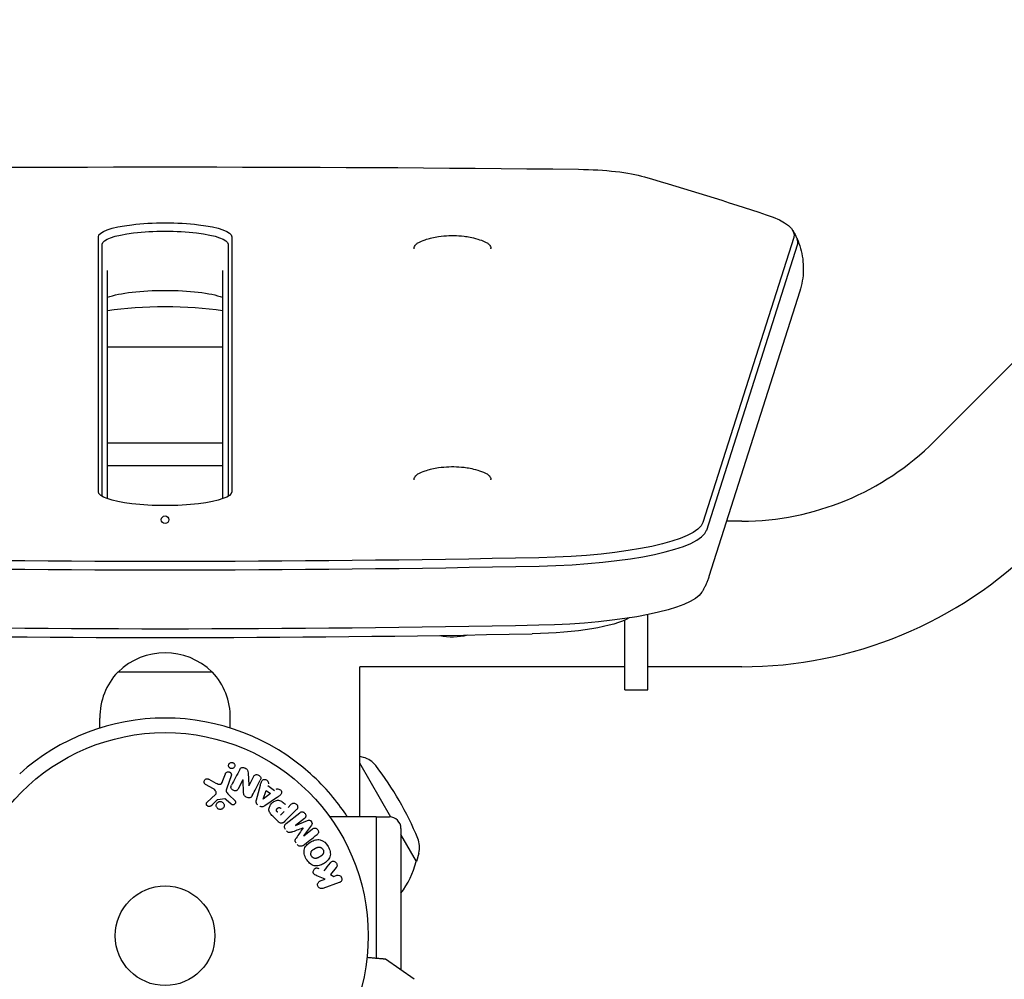
# Model space of a CAD drawing. Units: millimetres. Extents: x -6914 to 6872, y -6128 to 7658.
# Drawn here: x -72 to 185, y 4298 to 4548 of the extents above; entities that cross this region are included whole.
import ezdxf

# ---------------------------------------------------------------- set-up
doc = ezdxf.new("R2010")
doc.units = ezdxf.units.MM
doc.layers.add('2d', color=230, linetype='Continuous')

msp = doc.modelspace()

# ---------------------------------------------------------------- linework, layer by layer
at = {"layer": '2d'}
for p, q in [((-51.21, 4425.07), (-51.21, 4491.6)), ((-16.39, 4491.6), (-16.39, 4425.07)), ((-50.22, 4423.86), (-50.22, 4489.64)), ((-17.38, 4489.64), (-17.38, 4423.86)), ((130.24, 4491.44), (106.54, 4417.04)), ((107.53, 4415.07), (131.23, 4489.47)), ((31.2, 4488.48), (31.2, 4488.52)), ((51.2, 4488.48), (51.2, 4488.52)), ((216.41, 4487.71), (166.91, 4438.21)), ((-48.8, 4423.23), (-48.8, 4482.79)), ((-18.8, 4482.79), (-18.8, 4423.23)), ((131.84, 4477.38), (108.13, 4402.99)), ((-18.8, 4462.76), (-48.8, 4462.76)), ((-48.8, 4437.81), (-18.8, 4437.81)), ((-48.8, 4431.95), (-18.8, 4431.95)), ((31.2, 4428.18), (31.2, 4428.23)), ((51.2, 4428.18), (51.2, 4428.23)), ((116.71, 4417.41), (112.73, 4417.41)), ((86.21, 4373.41), (86.21, 4391.57)), ((92.21, 4373.41), (92.21, 4392.99)), ((17, 4340.27), (17, 4379.41)), ((86.21, 4379.41), (17, 4379.41)), ((116.71, 4379.41), (92.21, 4379.41)), ((-21.45, 4378.02), (-46.15, 4378.02)), ((86.21, 4373.41), (92.21, 4373.41)), ((-50.8, 4363.42), (-50.8, 4366.02)), ((-33.81, 4366.02), (-33.8, 4366.02)), ((-16.8, 4363.41), (-16.8, 4366.02)), ((17.99, 4355.75), (17, 4356.02)), ((25.14, 4340.19), (17, 4354.29)), ((-18.72, 4349.7), (-18.07, 4351.48)), ((-16.55, 4350.93), (-17.73, 4347.7)), ((-12.13, 4351.7), (-11.92, 4348.47)), ((-11.9, 4348.46), (-10.75, 4350.68)), ((-21.16, 4347.52), (-23.27, 4348.69)), ((-22.38, 4350.06), (-20.53, 4349.05)), ((-13.48, 4349.94), (-14.71, 4347.59)), ((-13.3, 4346.41), (-13.47, 4349.94)), ((-9.97, 4344.65), (-8.92, 4348.52)), ((-7.01, 4348.41), (-5.22, 4347.13)), ((-22.81, 4344.1), (-20.67, 4346.05)), ((-17.07, 4345.88), (-15.59, 4344.51)), ((-8.2, 4344.86), (-7.43, 4347.16)), ((-6.26, 4346.33), (-8.18, 4344.85)), ((-4.49, 4345.36), (-7.8, 4343.11)), ((-7.43, 4347.16), (-6.26, 4346.33)), ((-18.2, 4344.9), (-20.07, 4344.71)), ((-16.58, 4343.58), (-17.84, 4344.71)), ((-1.68, 4342.72), (-0.96, 4343.44)), ((-4.22, 4338.92), (-5.52, 4340.21)), ((-2.76, 4341.64), (-3.69, 4340.71)), ((0.44, 4342.05), (-2.52, 4339.09)), ((-2.2, 4338.51), (1.39, 4341.32)), ((21.25, 4340.27), (9.15, 4340.27)), ((21.25, 4340.27), (21.25, 4303.4)), ((21.25, 4340.22), (24.75, 4340.22)), ((2.55, 4339.83), (0.23, 4338.02)), ((0.25, 4338.01), (3.39, 4339.31)), ((4.38, 4338.04), (2.36, 4335.31)), ((2.37, 4335.29), (4.68, 4337.1)), ((27.75, 4337.22), (27.75, 4300.31)), ((31.82, 4328.63), (27.75, 4335.68)), ((32.39, 4330.8), (31.82, 4328.63)), ((10.87, 4327.05), (9.39, 4325.18)), ((31.69, 4328.56), (31.82, 4328.63)), ((7.94, 4323.94), (5.77, 4324.88)), ((9.39, 4325.18), (10.21, 4324.72)), ((10.21, 4324.72), (10.99, 4324.99)), ((6.68, 4323.51), (7.94, 4323.94)), ((11.65, 4323.08), (7.34, 4321.59)), ((31.24, 4297.86), (23.74, 4303.11))]:
    msp.add_line(p, q, dxfattribs=at)
for centre, radius in [((-21.08, 765.42), 6893.01), ((-33.8, 4309.22), 53), ((-33.8, 4309.22), 13)]:
    msp.add_circle(centre, radius, dxfattribs=at)
for centre, radius, start, end in [((116.71, 4488.41), 71, 270, 315), ((116.71, 4488.41), 109, 270, 315), ((41.2, 4404.24), 17, 258.5195, 283.3156), ((-33.8, 4365.53), 17.5, 45.539, 134.461), ((-33.8, 4366.33), 17, 136.577, 181.0603), ((-33.8, 4366.33), 17, 358.9397, 43.423), ((-33.81, 4309.22), 56.8, 90, 131.9059), ((-33.8, 4309.22), 56.8, 48.0941, 90), ((16.41, 4349.96), 6, 37.5952, 74.7661), ((-44.6, 4302.98), 83, 22.4048, 37.5952), ((24.75, 4337.22), 3, 0, 90), ((26.59, 4332.33), 6, 345.2339, 22.4048), ((9.39, 4334.15), 23, 322.9645, 345.9208)]:
    msp.add_arc(centre, radius, start, end, dxfattribs=at)
at = {"layer": '2d', "extrusion": (0, 0, -1)}
for centre, major_axis, ratio, start_param, end_param in [((-33.8, 4094.49), (1997.59, 0), 0.207912, -1.624835, -1.516758), ((72.88, 4504.51), (22.59, 0), 0.207912, -1.516758, -0.617872), ((-721.86, 4387.08), (997.59, 0), 0.207912, -0.617872, -0.56055), ((82.75, 4492.09), (47.59, 0), 0.207912, -0.56055, 0.066144), ((-33.8, 4491.6), (-17.41, 0), 0.207912, 0, 3.141593), ((-33.8, 4489.64), (-16.42, 0), 0.207912, 0, 3.141593), ((-33.8, 4489.64), (-16.42, 0), 0.207912, 0, 3.141593), ((-33.8, 4473.99), (17.41, 0), 0.207912, -2.609008, -0.532585), ((-33.8, 4425.07), (17.41, 0), 0.207912, 0, 3.141593), ((59.05, 4417.7), (47.59, 0), 0.207912, 0.066144, 1.472902), ((-33.8, 4614.27), (-997.59, 0), 0.207912, -1.668691, -1.472902), ((59.05, 4400.09), (47.59, 0), 0.207912, 0.12303, 1.472902), ((59.05, 4394.22), (30, 0), 0.207912, 0.341903, 1.472902), ((-33.8, 4596.66), (-997.59, 0), 0.207912, -1.668691, -1.472902), ((-12.79, 4349.58), (72.44, -37.71), 0, -1.580394, -1.580187), ((-8.31, 4344.95), (67.21, -47.94), 0, -1.569073, -1.568843), ((1.31, 4336.65), (-50.6, 64.77), 0, -1.549786, -1.549557)]:
    msp.add_ellipse(centre, major_axis=major_axis, ratio=ratio, start_param=start_param, end_param=end_param, dxfattribs=at)
at = {"layer": '2d'}
for centre, major_axis, ratio, start_param, end_param in [((82.75, 4490.13), (48.58, 0), 0.207912, -0.066144, 0.089844), ((-33.8, 4468.12), (-25, 0), 0.207912, -2.214297, -0.927295), ((59.05, 4415.74), (48.58, 0), 0.207912, -1.472902, -0.066144), ((-33.8, 4612.31), (998.58, 0), 0.207912, -1.668691, -1.472902), ((-33.8, 4612.31), (998.58, 0), 0.207912, -1.668691, -1.472902), ((-33.8, 4590.79), (980, 0), 0.207912, -1.668691, -1.472902), ((-13.06, 4349.06), (-72.73, 37.86), 0, -1.586672, -1.586454), ((2.19, 4337.34), (50.22, -64.28), 0, -1.571045, -1.570849), ((1.31, 4336.65), (-50.6, 64.77), 0, -1.591736, -1.591508)]:
    msp.add_ellipse(centre, major_axis=major_axis, ratio=ratio, start_param=start_param, end_param=end_param, dxfattribs=at)
msp.add_ellipse((-33.81, 4417.75), major_axis=(-1, 0), ratio=1, dxfattribs=at)
for points, knots in [([(32.56, 4490.19), (34.05, 4490.88), (34.99, 4491.12), (37.09, 4491.62), (38.03, 4491.73), (39.85, 4491.89), (40.71, 4491.92), (42.44, 4491.89), (43.3, 4491.85), (45.22, 4491.61), (46.22, 4491.48), (48.37, 4490.8), (49.02, 4490.58), (49.84, 4490.19)], [0.419926, 0.419926, 0.419926, 0.419926, 0.716171, 0.716171, 1.176519, 1.176519, 1.636867, 1.636867, 2.097215, 2.097215, 2.557563, 2.557563, 2.721666, 2.721666, 2.721666, 2.721666]), ([(129.98, 4493.3), (130.07, 4493.17), (130.15, 4493.03), (130.31, 4492.74), (130.39, 4492.59), (130.54, 4492.3), (130.62, 4492.15), (130.78, 4491.84), (130.85, 4491.68), (131, 4491.36), (131.07, 4491.2), (131.14, 4491.04)], [3.01856293, 3.01856293, 3.01856293, 3.01856293, 3.02520001, 3.02520001, 3.03183709, 3.03183709, 3.03847417, 3.03847417, 3.04511125, 3.04511125, 3.05174833, 3.05174833, 3.05174833, 3.05174833]), ([(31.2, 4488.52), (31.2, 4488.71), (31.24, 4488.9), (31.37, 4489.22), (31.46, 4489.35), (31.65, 4489.58), (31.75, 4489.68), (31.96, 4489.85), (32.08, 4489.93), (32.31, 4490.07), (32.43, 4490.13), (32.56, 4490.19)], [0, 0, 0, 0, 0.0839853, 0.0839853, 0.1679706, 0.1679706, 0.2519559, 0.2519559, 0.3359412, 0.3359412, 0.4199265, 0.4199265, 0.4199265, 0.4199265]), ([(49.84, 4490.19), (49.97, 4490.13), (50.09, 4490.07), (50.33, 4489.93), (50.44, 4489.85), (50.65, 4489.68), (50.75, 4489.58), (50.94, 4489.35), (51.03, 4489.22), (51.16, 4488.9), (51.2, 4488.71), (51.2, 4488.52)], [2.7216662, 2.7216662, 2.7216662, 2.7216662, 2.8056515, 2.8056515, 2.8896368, 2.8896368, 2.9736221, 2.9736221, 3.0576074, 3.0576074, 3.1415927, 3.1415927, 3.1415927, 3.1415927]), ([(131.14, 4491.04), (131.48, 4490.27), (131.78, 4489.44), (132.27, 4487.69), (132.46, 4486.77), (132.71, 4484.88), (132.77, 4483.91), (132.73, 4481.97), (132.64, 4481), (132.33, 4479.14), (132.11, 4478.23), (131.84, 4477.38)], [3.0517483, 3.0517483, 3.0517483, 3.0517483, 3.082946, 3.082946, 3.1141438, 3.1141438, 3.1453415, 3.1453415, 3.1765392, 3.1765392, 3.2077369, 3.2077369, 3.2077369, 3.2077369]), ([(31.2, 4428.23), (31.2, 4428.42), (31.24, 4428.6), (31.37, 4428.92), (31.46, 4429.06), (31.65, 4429.29), (31.75, 4429.39), (31.96, 4429.56), (32.08, 4429.64), (32.31, 4429.77), (32.43, 4429.84), (32.56, 4429.9)], [0, 0, 0, 0, 0.0839853, 0.0839853, 0.1679706, 0.1679706, 0.2519559, 0.2519559, 0.3359412, 0.3359412, 0.4199265, 0.4199265, 0.4199265, 0.4199265]), ([(32.56, 4429.9), (34.05, 4430.59), (34.99, 4430.83), (37.09, 4431.33), (38.03, 4431.44), (39.85, 4431.6), (40.71, 4431.62), (42.44, 4431.6), (43.3, 4431.55), (45.22, 4431.32), (46.22, 4431.18), (48.37, 4430.51), (49.02, 4430.28), (49.84, 4429.9)], [0.419926, 0.419926, 0.419926, 0.419926, 0.716171, 0.716171, 1.176519, 1.176519, 1.636867, 1.636867, 2.097215, 2.097215, 2.557563, 2.557563, 2.721666, 2.721666, 2.721666, 2.721666]), ([(49.84, 4429.9), (49.97, 4429.84), (50.09, 4429.77), (50.33, 4429.64), (50.44, 4429.56), (50.65, 4429.39), (50.75, 4429.29), (50.94, 4429.06), (51.03, 4428.92), (51.16, 4428.6), (51.2, 4428.42), (51.2, 4428.23)], [2.7216662, 2.7216662, 2.7216662, 2.7216662, 2.8056515, 2.8056515, 2.8896368, 2.8896368, 2.9736221, 2.9736221, 3.0576074, 3.0576074, 3.1415927, 3.1415927, 3.1415927, 3.1415927]), ([(108.13, 4402.99), (108.03, 4402.68), (107.93, 4402.37), (107.71, 4401.78), (107.59, 4401.49), (107.35, 4400.93), (107.22, 4400.65), (106.97, 4400.12), (106.83, 4399.86), (106.56, 4399.36), (106.42, 4399.11), (106.28, 4398.87)], [3.2077369, 3.2077369, 3.2077369, 3.2077369, 3.219114, 3.219114, 3.23049109, 3.23049109, 3.24186819, 3.24186819, 3.25324528, 3.25324528, 3.26462238, 3.26462238, 3.26462238, 3.26462238]), ([(-16.42, 4352.83), (-16.47, 4352.83), (-16.53, 4352.83), (-16.58, 4352.84), (-16.66, 4352.86), (-16.74, 4352.89), (-16.82, 4352.93), (-16.89, 4352.97), (-16.95, 4353.02), (-17, 4353.07), (-17.06, 4353.13), (-17.1, 4353.19), (-17.14, 4353.26), (-17.18, 4353.33), (-17.21, 4353.41), (-17.22, 4353.49), (-17.24, 4353.58), (-17.24, 4353.67), (-17.23, 4353.76), (-17.21, 4353.86), (-17.18, 4353.95), (-17.13, 4354.04), (-17.08, 4354.13), (-17, 4354.21), (-16.92, 4354.28), (-16.84, 4354.34), (-16.74, 4354.39), (-16.63, 4354.42), (-16.57, 4354.44), (-16.5, 4354.45), (-16.43, 4354.45)], [0.5, 0.5, 0.5, 0.5, 0.5308264, 0.5308264, 0.5308264, 0.5764939, 0.5764939, 0.5764939, 0.619222, 0.619222, 0.619222, 0.6634255, 0.6634255, 0.6634255, 0.7123401, 0.7123401, 0.7123401, 0.7680844, 0.7680844, 0.7680844, 0.8308981, 0.8308981, 0.8308981, 0.8977418, 0.8977418, 0.8977418, 0.9621491, 0.9621491, 0.9621491, 1, 1, 1, 1]), ([(-16.43, 4354.45), (-16.35, 4354.45), (-16.27, 4354.44), (-16.2, 4354.41), (-16.12, 4354.39), (-16.05, 4354.36), (-15.98, 4354.31), (-15.92, 4354.27), (-15.86, 4354.22), (-15.81, 4354.16), (-15.76, 4354.1), (-15.72, 4354.03), (-15.68, 4353.97), (-15.65, 4353.89), (-15.63, 4353.8), (-15.62, 4353.72), (-15.61, 4353.63), (-15.62, 4353.54), (-15.64, 4353.45), (-15.66, 4353.35), (-15.71, 4353.25), (-15.76, 4353.17), (-15.83, 4353.08), (-15.91, 4353.01), (-16, 4352.95), (-16.09, 4352.9), (-16.19, 4352.86), (-16.3, 4352.84), (-16.34, 4352.83), (-16.38, 4352.83), (-16.42, 4352.83)], [0, 0, 0, 0, 0.0433665, 0.0433665, 0.0433665, 0.0868094, 0.0868094, 0.0868094, 0.1295054, 0.1295054, 0.1295054, 0.1746613, 0.1746613, 0.1746613, 0.2253036, 0.2253036, 0.2253036, 0.2831823, 0.2831823, 0.2831823, 0.3477345, 0.3477345, 0.3477345, 0.4147773, 0.4147773, 0.4147773, 0.4773892, 0.4773892, 0.4773892, 0.5, 0.5, 0.5, 0.5]), ([(-14.3, 4352.63), (-14.19, 4352.85), (-14.03, 4353.08), (-13.51, 4353.2), (-13.21, 4353.11), (-12.69, 4352.87), (-12.44, 4352.7), (-12.17, 4352.22), (-12.15, 4351.96), (-12.13, 4351.7)], [0, 0, 0, 0, 0.25, 0.25, 0.5, 0.5, 0.75, 0.75, 1, 1, 1, 1]), ([(-23.27, 4348.69), (-23.34, 4348.72), (-23.39, 4348.77), (-23.44, 4348.82), (-23.48, 4348.87), (-23.52, 4348.93), (-23.55, 4348.99), (-23.59, 4349.08), (-23.62, 4349.18), (-23.63, 4349.28), (-23.64, 4349.38), (-23.63, 4349.48), (-23.6, 4349.58), (-23.58, 4349.69), (-23.53, 4349.79), (-23.46, 4349.88), (-23.4, 4349.96), (-23.32, 4350.02), (-23.23, 4350.08), (-23.15, 4350.13), (-23.05, 4350.17), (-22.94, 4350.19), (-22.87, 4350.2), (-22.8, 4350.2), (-22.72, 4350.19), (-22.63, 4350.17), (-22.54, 4350.14), (-22.45, 4350.1), (-22.43, 4350.09), (-22.4, 4350.08), (-22.38, 4350.06)], [0, 0, 0, 0, 0.078905, 0.078905, 0.078905, 0.156895, 0.156895, 0.156895, 0.278767, 0.278767, 0.278767, 0.402824, 0.402824, 0.402824, 0.540222, 0.540222, 0.540222, 0.661123, 0.661123, 0.661123, 0.781936, 0.781936, 0.781936, 0.864404, 0.864404, 0.864404, 0.968184, 0.968184, 0.968184, 1, 1, 1, 1]), ([(-18.07, 4351.48), (-18.03, 4351.57), (-17.98, 4351.66), (-17.91, 4351.74), (-17.84, 4351.82), (-17.76, 4351.88), (-17.66, 4351.93), (-17.57, 4351.97), (-17.47, 4352), (-17.37, 4352.01), (-17.28, 4352.01), (-17.18, 4352.01), (-17.09, 4351.98), (-17.02, 4351.96), (-16.94, 4351.92), (-16.87, 4351.88), (-16.8, 4351.84), (-16.74, 4351.78), (-16.7, 4351.72), (-16.64, 4351.66), (-16.6, 4351.59), (-16.57, 4351.52), (-16.54, 4351.44), (-16.52, 4351.36), (-16.51, 4351.28), (-16.5, 4351.19), (-16.51, 4351.09), (-16.53, 4351), (-16.54, 4350.98), (-16.54, 4350.95), (-16.55, 4350.93)], [0, 0, 0, 0, 0.128283, 0.128283, 0.128283, 0.257197, 0.257197, 0.257197, 0.376438, 0.376438, 0.376438, 0.47937, 0.47937, 0.47937, 0.570293, 0.570293, 0.570293, 0.657943, 0.657943, 0.657943, 0.74995, 0.74995, 0.74995, 0.851832, 0.851832, 0.851832, 0.966572, 0.966572, 0.966572, 1, 1, 1, 1]), ([(-10.75, 4350.68), (-10.63, 4350.9), (-10.48, 4351.12), (-9.98, 4351.32), (-9.66, 4351.28), (-9.14, 4351.02), (-8.92, 4350.78), (-8.79, 4350.25), (-8.88, 4350), (-9, 4349.77)], [0, 0, 0, 0, 0.25, 0.25, 0.5, 0.5, 0.75, 0.75, 1, 1, 1, 1]), ([(13.76, 4340.27), (13.75, 4340.3), (13.73, 4340.32), (13.66, 4340.43), (13.59, 4340.53), (13.5, 4340.67), (13.47, 4340.72), (13.4, 4340.82), (13.37, 4340.86), (11.12, 4344.21), (8.16, 4347.88), (4.14, 4351.49)], [0.4651852, 0.4651852, 0.4651852, 0.4651852, 0.46875, 0.46875, 0.484375, 0.484375, 0.4921875, 0.4921875, 0.5, 0.5, 1, 1, 1, 1]), ([(-20.53, 4349.05), (-20.35, 4348.95), (-20.16, 4348.86), (-19.76, 4348.73), (-19.53, 4348.72), (-19.18, 4348.89), (-19.05, 4349.04), (-18.85, 4349.35), (-18.78, 4349.52), (-18.72, 4349.7)], [0, 0, 0, 0, 0.25, 0.25, 0.5, 0.5, 0.75, 0.75, 1, 1, 1, 1]), ([(-17.73, 4347.7), (-17.84, 4347.39), (-17.89, 4347.04), (-17.63, 4346.39), (-17.34, 4346.13), (-17.07, 4345.88)], [0, 0, 0, 0, 0.5, 0.5, 1, 1, 1, 1]), ([(-14.71, 4347.59), (-14.77, 4347.46), (-14.85, 4347.33), (-14.96, 4347.22), (-15.02, 4347.17), (-15.08, 4347.12), (-15.15, 4347.09), (-15.22, 4347.06), (-15.3, 4347.04), (-15.39, 4347.03), (-15.49, 4347.02), (-15.6, 4347.03), (-15.7, 4347.06), (-15.83, 4347.09), (-15.96, 4347.14), (-16.08, 4347.21), (-16.19, 4347.27), (-16.3, 4347.36), (-16.39, 4347.46), (-16.46, 4347.53), (-16.51, 4347.61), (-16.55, 4347.69), (-16.58, 4347.76), (-16.61, 4347.84), (-16.61, 4347.91), (-16.62, 4348.01), (-16.61, 4348.1), (-16.58, 4348.18), (-16.55, 4348.3), (-16.51, 4348.4), (-16.45, 4348.5)], [0, 0, 0, 0, 0.149047, 0.149047, 0.149047, 0.224258, 0.224258, 0.224258, 0.300011, 0.300011, 0.300011, 0.394683, 0.394683, 0.394683, 0.514913, 0.514913, 0.514913, 0.635701, 0.635701, 0.635701, 0.72283, 0.72283, 0.72283, 0.796261, 0.796261, 0.796261, 0.886016, 0.886016, 0.886016, 1, 1, 1, 1]), ([(-8.92, 4348.52), (-8.85, 4348.8), (-8.77, 4349.09), (-8.55, 4349.63), (-8.37, 4349.88), (-7.79, 4350.08), (-7.42, 4349.95), (-6.92, 4349.5), (-6.76, 4349.16), (-6.86, 4348.88)], [0, 0, 0, 0, 0.25, 0.25, 0.5, 0.5, 0.75, 0.75, 1, 1, 1, 1]), ([(-4.82, 4347.43), (-4.59, 4347.61), (-4.22, 4347.57), (-3.77, 4347.32), (-3.64, 4347.21), (-3.44, 4346.94), (-3.39, 4346.78), (-3.39, 4346.32), (-3.57, 4346.07), (-4.01, 4345.69), (-4.25, 4345.52), (-4.49, 4345.36)], [0, 0, 0, 0, 0.25, 0.25, 0.375, 0.375, 0.5, 0.5, 0.75, 0.75, 1, 1, 1, 1]), ([(-20.67, 4346.05), (-20.6, 4346.11), (-20.55, 4346.19), (-20.51, 4346.27), (-20.47, 4346.34), (-20.45, 4346.43), (-20.45, 4346.51), (-20.45, 4346.58), (-20.46, 4346.66), (-20.49, 4346.73), (-20.52, 4346.84), (-20.58, 4346.95), (-20.65, 4347.05), (-20.75, 4347.2), (-20.88, 4347.33), (-21.03, 4347.44), (-21.07, 4347.47), (-21.12, 4347.49), (-21.16, 4347.52)], [0, 0, 0, 0, 0.155271, 0.155271, 0.155271, 0.300602, 0.300602, 0.300602, 0.425017, 0.425017, 0.425017, 0.625972, 0.625972, 0.625972, 0.919161, 0.919161, 0.919161, 1, 1, 1, 1]), ([(-11.08, 4345.78), (-11.15, 4345.65), (-11.23, 4345.51), (-11.34, 4345.41), (-11.39, 4345.35), (-11.46, 4345.3), (-11.53, 4345.26), (-11.61, 4345.22), (-11.7, 4345.2), (-11.78, 4345.19), (-11.89, 4345.18), (-12.01, 4345.19), (-12.11, 4345.22), (-12.3, 4345.25), (-12.48, 4345.33), (-12.64, 4345.42), (-12.76, 4345.48), (-12.88, 4345.56), (-12.98, 4345.65), (-13.05, 4345.72), (-13.12, 4345.8), (-13.16, 4345.88), (-13.21, 4345.97), (-13.24, 4346.06), (-13.26, 4346.16), (-13.28, 4346.24), (-13.29, 4346.33), (-13.3, 4346.41)], [0, 0, 0, 0, 0.1575, 0.1575, 0.1575, 0.241033, 0.241033, 0.241033, 0.325709, 0.325709, 0.325709, 0.429473, 0.429473, 0.429473, 0.603377, 0.603377, 0.603377, 0.728155, 0.728155, 0.728155, 0.821685, 0.821685, 0.821685, 0.914881, 0.914881, 0.914881, 1, 1, 1, 1]), ([(-21.89, 4343.12), (-21.95, 4343.06), (-22.02, 4343.01), (-22.1, 4342.98), (-22.16, 4342.95), (-22.23, 4342.93), (-22.29, 4342.93), (-22.36, 4342.92), (-22.43, 4342.93), (-22.5, 4342.94), (-22.56, 4342.96), (-22.63, 4342.99), (-22.69, 4343.02), (-22.75, 4343.06), (-22.81, 4343.1), (-22.86, 4343.16), (-22.9, 4343.21), (-22.93, 4343.27), (-22.96, 4343.33), (-22.99, 4343.39), (-23, 4343.46), (-23.01, 4343.53), (-23.02, 4343.61), (-23.02, 4343.7), (-23, 4343.78), (-22.98, 4343.86), (-22.94, 4343.94), (-22.89, 4344.01), (-22.86, 4344.04), (-22.84, 4344.07), (-22.81, 4344.1)], [0, 0, 0, 0, 0.121966, 0.121966, 0.121966, 0.214779, 0.214779, 0.214779, 0.307643, 0.307643, 0.307643, 0.401902, 0.401902, 0.401902, 0.50199, 0.50199, 0.50199, 0.594015, 0.594015, 0.594015, 0.695052, 0.695052, 0.695052, 0.816614, 0.816614, 0.816614, 0.940808, 0.940808, 0.940808, 1, 1, 1, 1]), ([(-19.17, 4342.21), (-19.24, 4342.19), (-19.31, 4342.18), (-19.39, 4342.18), (-19.5, 4342.17), (-19.62, 4342.19), (-19.73, 4342.22), (-19.84, 4342.26), (-19.94, 4342.31), (-20.02, 4342.37), (-20.11, 4342.43), (-20.19, 4342.51), (-20.25, 4342.59), (-20.31, 4342.68), (-20.36, 4342.78), (-20.4, 4342.87), (-20.44, 4342.98), (-20.45, 4343.09), (-20.46, 4343.2), (-20.46, 4343.32), (-20.44, 4343.44), (-20.4, 4343.55), (-20.36, 4343.67), (-20.29, 4343.78), (-20.21, 4343.88), (-20.13, 4343.97), (-20.03, 4344.06), (-19.92, 4344.12), (-19.84, 4344.16), (-19.75, 4344.2), (-19.67, 4344.22)], [0.5, 0.5, 0.5, 0.5, 0.5325, 0.5325, 0.5325, 0.5843306, 0.5843306, 0.5843306, 0.6325858, 0.6325858, 0.6325858, 0.6798809, 0.6798809, 0.6798809, 0.7287596, 0.7287596, 0.7287596, 0.781079, 0.781079, 0.781079, 0.8376169, 0.8376169, 0.8376169, 0.8975665, 0.8975665, 0.8975665, 0.9583179, 0.9583179, 0.9583179, 1, 1, 1, 1]), ([(-20.07, 4344.71), (-20.09, 4344.7), (-20.11, 4344.7), (-20.13, 4344.69), (-20.14, 4344.68), (-20.16, 4344.67), (-20.17, 4344.66)], [0, 0, 0, 0, 0.529214, 0.529214, 0.529214, 1, 1, 1, 1]), ([(-19.67, 4344.22), (-19.56, 4344.24), (-19.45, 4344.25), (-19.34, 4344.24), (-19.23, 4344.24), (-19.12, 4344.21), (-19.02, 4344.17), (-18.92, 4344.12), (-18.82, 4344.06), (-18.74, 4344), (-18.66, 4343.93), (-18.59, 4343.84), (-18.54, 4343.76), (-18.48, 4343.66), (-18.44, 4343.56), (-18.42, 4343.46), (-18.39, 4343.35), (-18.38, 4343.23), (-18.39, 4343.12), (-18.4, 4343), (-18.43, 4342.88), (-18.48, 4342.77), (-18.54, 4342.66), (-18.61, 4342.55), (-18.7, 4342.47), (-18.79, 4342.38), (-18.9, 4342.31), (-19.02, 4342.26), (-19.07, 4342.24), (-19.12, 4342.22), (-19.17, 4342.21)], [0, 0, 0, 0, 0.0492127, 0.0492127, 0.0492127, 0.0985629, 0.0985629, 0.0985629, 0.1461901, 0.1461901, 0.1461901, 0.1936729, 0.1936729, 0.1936729, 0.2434261, 0.2434261, 0.2434261, 0.2970519, 0.2970519, 0.2970519, 0.3548805, 0.3548805, 0.3548805, 0.415485, 0.415485, 0.415485, 0.4757831, 0.4757831, 0.4757831, 0.5, 0.5, 0.5, 0.5]), ([(-17.84, 4344.71), (-17.87, 4344.74), (-17.9, 4344.76), (-17.92, 4344.79), (-17.96, 4344.82), (-18, 4344.85), (-18.04, 4344.87), (-18.07, 4344.88), (-18.1, 4344.89), (-18.13, 4344.9), (-18.15, 4344.9), (-18.18, 4344.9), (-18.2, 4344.9)], [0, 0, 0, 0, 0.271486, 0.271486, 0.271486, 0.613888, 0.613888, 0.613888, 0.826923, 0.826923, 0.826923, 1, 1, 1, 1]), ([(-15.59, 4344.51), (-15.55, 4344.47), (-15.51, 4344.42), (-15.48, 4344.37), (-15.46, 4344.32), (-15.44, 4344.26), (-15.43, 4344.21), (-15.41, 4344.12), (-15.41, 4344.04), (-15.42, 4343.95), (-15.44, 4343.87), (-15.46, 4343.79), (-15.5, 4343.71), (-15.55, 4343.64), (-15.61, 4343.56), (-15.68, 4343.51), (-15.74, 4343.46), (-15.82, 4343.43), (-15.89, 4343.4), (-15.97, 4343.38), (-16.06, 4343.36), (-16.15, 4343.37), (-16.21, 4343.37), (-16.27, 4343.39), (-16.32, 4343.41), (-16.39, 4343.44), (-16.46, 4343.48), (-16.52, 4343.53), (-16.54, 4343.55), (-16.56, 4343.56), (-16.58, 4343.58)], [0, 0, 0, 0, 0.082221, 0.082221, 0.082221, 0.163511, 0.163511, 0.163511, 0.287426, 0.287426, 0.287426, 0.413061, 0.413061, 0.413061, 0.546586, 0.546586, 0.546586, 0.661904, 0.661904, 0.661904, 0.780544, 0.780544, 0.780544, 0.862621, 0.862621, 0.862621, 0.966358, 0.966358, 0.966358, 1, 1, 1, 1]), ([(-9.63, 4343.41), (-9.71, 4343.47), (-9.79, 4343.54), (-9.85, 4343.62), (-9.91, 4343.7), (-9.96, 4343.79), (-9.99, 4343.89), (-10.02, 4343.97), (-10.04, 4344.07), (-10.04, 4344.16), (-10.04, 4344.33), (-10.01, 4344.49), (-9.97, 4344.65)], [0, 0, 0, 0, 0.210571, 0.210571, 0.210571, 0.422328, 0.422328, 0.422328, 0.621156, 0.621156, 0.621156, 1, 1, 1, 1]), ([(-7.8, 4343.11), (-7.9, 4343.05), (-8, 4342.99), (-8.1, 4342.94), (-8.21, 4342.89), (-8.32, 4342.85), (-8.44, 4342.84), (-8.54, 4342.83), (-8.63, 4342.84), (-8.73, 4342.86), (-8.82, 4342.88), (-8.92, 4342.92), (-9, 4342.97), (-9.03, 4342.99), (-9.06, 4343.01), (-9.09, 4343.03)], [0, 0, 0, 0, 0.258514, 0.258514, 0.258514, 0.521139, 0.521139, 0.521139, 0.723781, 0.723781, 0.723781, 0.926502, 0.926502, 0.926502, 1, 1, 1, 1]), ([(-5.52, 4340.21), (-5.78, 4340.47), (-6.04, 4340.74), (-6.47, 4341.33), (-6.65, 4341.66), (-6.73, 4342.35), (-6.64, 4342.69), (-6.37, 4343.28), (-6.18, 4343.55), (-5.73, 4344.01), (-5.47, 4344.21), (-4.88, 4344.5), (-4.55, 4344.61), (-3.85, 4344.56), (-3.51, 4344.39), (-2.92, 4343.95), (-2.66, 4343.69), (-2.39, 4343.43)], [0, 0, 0, 0, 0.125, 0.125, 0.25, 0.25, 0.375, 0.375, 0.5, 0.5, 0.625, 0.625, 0.75, 0.75, 0.875, 0.875, 1, 1, 1, 1]), ([(-4.41, 4341.43), (-4.43, 4341.45), (-4.46, 4341.49), (-4.49, 4341.52), (-4.51, 4341.53), (-4.51, 4341.53), (-4.51, 4341.54), (-4.52, 4341.54), (-4.54, 4341.56), (-4.56, 4341.59), (-4.59, 4341.62), (-4.6, 4341.64), (-4.61, 4341.65), (-4.61, 4341.65), (-4.64, 4341.68), (-4.66, 4341.71), (-4.68, 4341.74), (-4.69, 4341.76), (-4.7, 4341.77), (-4.73, 4341.83), (-4.74, 4341.88), (-4.75, 4341.95), (-4.75, 4341.98), (-4.75, 4342.02), (-4.74, 4342.04), (-4.74, 4342.05), (-4.73, 4342.09), (-4.72, 4342.12), (-4.71, 4342.15), (-4.7, 4342.17), (-4.7, 4342.18), (-4.68, 4342.21), (-4.67, 4342.23), (-4.65, 4342.27), (-4.63, 4342.29), (-4.59, 4342.34), (-4.56, 4342.38), (-4.52, 4342.43), (-4.5, 4342.44), (-4.47, 4342.48), (-4.46, 4342.49), (-4.42, 4342.52), (-4.39, 4342.54), (-4.36, 4342.56), (-4.35, 4342.57), (-4.34, 4342.58), (-4.31, 4342.6), (-4.28, 4342.62), (-4.25, 4342.63), (-4.23, 4342.64), (-4.22, 4342.65), (-4.19, 4342.66), (-4.15, 4342.67), (-4.12, 4342.68), (-4.1, 4342.68), (-4.09, 4342.68), (-4.05, 4342.69), (-4.03, 4342.69), (-3.98, 4342.69), (-3.95, 4342.68), (-3.91, 4342.67), (-3.87, 4342.66), (-3.84, 4342.64), (-3.81, 4342.63), (-3.8, 4342.62), (-3.77, 4342.61), (-3.74, 4342.59), (-3.71, 4342.56), (-3.69, 4342.55), (-3.67, 4342.54), (-3.63, 4342.5), (-3.59, 4342.47), (-3.55, 4342.43)], [0, 0, 0, 0, 0.03125, 0.046875, 0.054688, 0.058594, 0.058594, 0.0625, 0.0625, 0.09375, 0.109375, 0.117188, 0.117188, 0.125, 0.125, 0.15625, 0.171875, 0.171875, 0.1875, 0.1875, 0.25, 0.25, 0.28125, 0.296875, 0.296875, 0.3125, 0.3125, 0.34375, 0.359375, 0.359375, 0.375, 0.375, 0.40625, 0.40625, 0.4375, 0.4375, 0.5, 0.5, 0.53125, 0.53125, 0.5625, 0.5625, 0.59375, 0.609375, 0.609375, 0.625, 0.625, 0.65625, 0.671875, 0.671875, 0.6875, 0.6875, 0.71875, 0.734375, 0.734375, 0.75, 0.75, 0.78125, 0.78125, 0.8125, 0.8125, 0.84375, 0.859375, 0.859375, 0.875, 0.875, 0.90625, 0.921875, 0.921875, 0.9375, 0.9375, 1, 1, 1, 1]), ([(-0.96, 4343.44), (-0.85, 4343.55), (-0.73, 4343.65), (-0.59, 4343.72), (-0.5, 4343.76), (-0.41, 4343.79), (-0.31, 4343.8), (-0.21, 4343.81), (-0.1, 4343.8), (0, 4343.78), (0.11, 4343.75), (0.21, 4343.71), (0.3, 4343.65), (0.4, 4343.6), (0.49, 4343.52), (0.56, 4343.44), (0.62, 4343.36), (0.67, 4343.28), (0.71, 4343.19), (0.75, 4343.09), (0.78, 4343), (0.79, 4342.9), (0.81, 4342.79), (0.8, 4342.68), (0.78, 4342.59), (0.76, 4342.49), (0.72, 4342.41), (0.67, 4342.33), (0.6, 4342.22), (0.52, 4342.13), (0.44, 4342.05)], [0, 0, 0, 0, 0.150582, 0.150582, 0.150582, 0.244297, 0.244297, 0.244297, 0.338108, 0.338108, 0.338108, 0.43157, 0.43157, 0.43157, 0.526276, 0.526276, 0.526276, 0.608642, 0.608642, 0.608642, 0.696468, 0.696468, 0.696468, 0.792269, 0.792269, 0.792269, 0.881826, 0.881826, 0.881826, 1, 1, 1, 1]), ([(1.39, 4341.32), (1.5, 4341.4), (1.61, 4341.48), (1.75, 4341.52), (1.82, 4341.54), (1.91, 4341.55), (1.99, 4341.55), (2.08, 4341.54), (2.16, 4341.52), (2.24, 4341.49), (2.33, 4341.45), (2.41, 4341.4), (2.49, 4341.34), (2.58, 4341.28), (2.65, 4341.2), (2.72, 4341.11), (2.78, 4341.03), (2.83, 4340.93), (2.87, 4340.83), (2.9, 4340.73), (2.92, 4340.62), (2.92, 4340.52), (2.93, 4340.41), (2.91, 4340.31), (2.87, 4340.22), (2.84, 4340.14), (2.79, 4340.07), (2.74, 4340.01), (2.68, 4339.94), (2.62, 4339.88), (2.55, 4339.83)], [0, 0, 0, 0, 0.149412, 0.149412, 0.149412, 0.234669, 0.234669, 0.234669, 0.319552, 0.319552, 0.319552, 0.409122, 0.409122, 0.409122, 0.510496, 0.510496, 0.510496, 0.610839, 0.610839, 0.610839, 0.713767, 0.713767, 0.713767, 0.817551, 0.817551, 0.817551, 0.907085, 0.907085, 0.907085, 1, 1, 1, 1]), ([(-2.52, 4339.09), (-2.66, 4338.95), (-2.81, 4338.82), (-2.98, 4338.72), (-3.07, 4338.66), (-3.18, 4338.61), (-3.29, 4338.59), (-3.38, 4338.56), (-3.47, 4338.56), (-3.56, 4338.56), (-3.66, 4338.57), (-3.75, 4338.6), (-3.84, 4338.64), (-3.95, 4338.69), (-4.05, 4338.76), (-4.14, 4338.84), (-4.17, 4338.86), (-4.2, 4338.89), (-4.22, 4338.92)], [0, 0, 0, 0, 0.31317, 0.31317, 0.31317, 0.49167, 0.49167, 0.49167, 0.632378, 0.632378, 0.632378, 0.773792, 0.773792, 0.773792, 0.946691, 0.946691, 0.946691, 1, 1, 1, 1]), ([(-2.38, 4336.94), (-2.46, 4337.05), (-2.53, 4337.17), (-2.57, 4337.29), (-2.62, 4337.41), (-2.65, 4337.54), (-2.65, 4337.67), (-2.65, 4337.78), (-2.63, 4337.9), (-2.59, 4338), (-2.56, 4338.1), (-2.5, 4338.2), (-2.44, 4338.28), (-2.37, 4338.37), (-2.29, 4338.44), (-2.2, 4338.51)], [0, 0, 0, 0, 0.211935, 0.211935, 0.211935, 0.42554, 0.42554, 0.42554, 0.616183, 0.616183, 0.616183, 0.804578, 0.804578, 0.804578, 1, 1, 1, 1]), ([(3.39, 4339.31), (3.55, 4339.37), (3.72, 4339.42), (4.07, 4339.33), (4.22, 4339.19), (4.46, 4338.88), (4.56, 4338.7), (4.57, 4338.34), (4.48, 4338.18), (4.38, 4338.04)], [0, 0, 0, 0, 0.25, 0.25, 0.5, 0.5, 0.75, 0.75, 1, 1, 1, 1]), ([(4.68, 4337.1), (4.79, 4337.18), (4.91, 4337.26), (5.04, 4337.3), (5.13, 4337.32), (5.22, 4337.33), (5.3, 4337.32), (5.39, 4337.31), (5.48, 4337.29), (5.57, 4337.25), (5.66, 4337.21), (5.75, 4337.16), (5.83, 4337.09), (5.91, 4337.02), (5.99, 4336.94), (6.05, 4336.84), (6.11, 4336.75), (6.15, 4336.65), (6.18, 4336.55), (6.21, 4336.45), (6.23, 4336.34), (6.22, 4336.23), (6.22, 4336.14), (6.19, 4336.04), (6.15, 4335.96), (6.11, 4335.87), (6.04, 4335.79), (5.97, 4335.72), (5.93, 4335.68), (5.89, 4335.65), (5.84, 4335.61)], [0, 0, 0, 0, 0.149557, 0.149557, 0.149557, 0.240892, 0.240892, 0.240892, 0.331834, 0.331834, 0.331834, 0.428634, 0.428634, 0.428634, 0.53396, 0.53396, 0.53396, 0.633918, 0.633918, 0.633918, 0.73669, 0.73669, 0.73669, 0.833499, 0.833499, 0.833499, 0.94118, 0.94118, 0.94118, 1, 1, 1, 1]), ([(-0.79, 4336.28), (-0.9, 4336.24), (-1.02, 4336.2), (-1.15, 4336.17), (-1.24, 4336.15), (-1.33, 4336.14), (-1.42, 4336.14), (-1.5, 4336.15), (-1.57, 4336.17), (-1.64, 4336.2), (-1.72, 4336.24), (-1.8, 4336.29), (-1.87, 4336.35), (-1.96, 4336.43), (-2.04, 4336.51), (-2.11, 4336.61)], [0, 0, 0, 0, 0.262214, 0.262214, 0.262214, 0.45352, 0.45352, 0.45352, 0.59911, 0.59911, 0.59911, 0.778355, 0.778355, 0.778355, 1, 1, 1, 1]), ([(0.43, 4333.36), (0.34, 4333.47), (0.26, 4333.58), (0.21, 4333.71), (0.18, 4333.79), (0.15, 4333.87), (0.14, 4333.95), (0.13, 4334.03), (0.14, 4334.11), (0.15, 4334.18), (0.19, 4334.32), (0.25, 4334.44), (0.33, 4334.56), (0.36, 4334.62), (0.4, 4334.67), (0.43, 4334.72)], [0, 0, 0, 0, 0.262144, 0.262144, 0.262144, 0.418954, 0.418954, 0.418954, 0.577827, 0.577827, 0.577827, 0.864518, 0.864518, 0.864518, 1, 1, 1, 1]), ([(2.25, 4332.81), (2.13, 4332.71), (2, 4332.64), (1.85, 4332.59), (1.75, 4332.56), (1.63, 4332.54), (1.52, 4332.55), (1.4, 4332.56), (1.29, 4332.58), (1.18, 4332.63), (1.07, 4332.68), (0.97, 4332.74), (0.88, 4332.82), (0.81, 4332.88), (0.75, 4332.95), (0.69, 4333.02)], [0, 0, 0, 0, 0.270608, 0.270608, 0.270608, 0.467141, 0.467141, 0.467141, 0.66447, 0.66447, 0.66447, 0.851846, 0.851846, 0.851846, 1, 1, 1, 1]), ([(3.05, 4329.24), (2.81, 4329.65), (2.63, 4330.09), (2.43, 4331.01), (2.44, 4331.49), (2.72, 4332.33), (2.98, 4332.68), (3.57, 4333.29), (3.91, 4333.53), (4.63, 4333.94), (5.01, 4334.11), (5.82, 4334.31), (6.25, 4334.35), (7.55, 4334.07), (8.27, 4333.33), (8.74, 4332.51)], [0, 0, 0, 0, 0.0625, 0.0625, 0.125, 0.125, 0.1875, 0.1875, 0.25, 0.25, 0.3125, 0.3125, 0.375, 0.375, 0.5, 0.5, 0.5, 0.5]), ([(8.74, 4332.51), (8.98, 4332.1), (9.16, 4331.66), (9.35, 4330.74), (9.35, 4330.26), (9.06, 4329.43), (8.81, 4329.08), (8.23, 4328.48), (7.89, 4328.23), (7.18, 4327.82), (6.79, 4327.65), (5.98, 4327.45), (5.55, 4327.41), (4.69, 4327.58), (4.27, 4327.82), (3.58, 4328.44), (3.29, 4328.82), (3.05, 4329.24)], [0.5, 0.5, 0.5, 0.5, 0.5625, 0.5625, 0.625, 0.625, 0.6875, 0.6875, 0.75, 0.75, 0.8125, 0.8125, 0.875, 0.875, 0.9375, 0.9375, 1, 1, 1, 1]), ([(4.39, 4330.01), (4.37, 4330.06), (4.34, 4330.11), (4.3, 4330.21), (4.28, 4330.26), (4.26, 4330.37), (4.25, 4330.42), (4.24, 4330.53), (4.23, 4330.58), (4.24, 4330.74), (4.25, 4330.85), (4.29, 4331), (4.32, 4331.07), (4.35, 4331.14), (4.37, 4331.19), (4.38, 4331.21), (4.42, 4331.27), (4.46, 4331.33), (4.51, 4331.4), (4.54, 4331.43), (4.55, 4331.45), (4.56, 4331.46), (4.6, 4331.5), (4.65, 4331.55), (4.72, 4331.6), (4.75, 4331.63), (4.77, 4331.64), (4.78, 4331.65), (4.82, 4331.68), (4.88, 4331.72), (4.95, 4331.77), (4.99, 4331.8), (5.01, 4331.81), (5.02, 4331.81), (5.03, 4331.82), (5.05, 4331.83), (5.08, 4331.85), (5.11, 4331.87), (5.13, 4331.88), (5.14, 4331.89), (5.15, 4331.89), (5.16, 4331.9), (5.19, 4331.91), (5.22, 4331.93), (5.25, 4331.95), (5.27, 4331.96), (5.31, 4331.98), (5.35, 4332.01), (5.38, 4332.02), (5.39, 4332.03), (5.4, 4332.03), (5.4, 4332.04), (5.43, 4332.05), (5.46, 4332.07), (5.49, 4332.09), (5.51, 4332.1), (5.52, 4332.1), (5.58, 4332.13), (5.65, 4332.17), (5.72, 4332.2), (5.75, 4332.22), (5.77, 4332.23), (5.78, 4332.23), (5.84, 4332.25), (5.91, 4332.28), (5.99, 4332.3), (6.02, 4332.31), (6.04, 4332.32), (6.05, 4332.32), (6.12, 4332.33), (6.16, 4332.34), (6.26, 4332.35), (6.31, 4332.35), (6.45, 4332.35), (6.55, 4332.34), (6.7, 4332.29), (6.75, 4332.28), (6.85, 4332.24), (6.89, 4332.22), (6.99, 4332.16), (7.05, 4332.12), (7.12, 4332.07), (7.16, 4332.03), (7.18, 4332.02), (7.28, 4331.92), (7.34, 4331.83), (7.4, 4331.74)], [0, 0, 0, 0, 0.0156406, 0.0156406, 0.0312813, 0.0312813, 0.0469219, 0.0469219, 0.0625626, 0.0625626, 0.0938438, 0.0938438, 0.1094845, 0.1173048, 0.1173048, 0.1251251, 0.1251251, 0.1407658, 0.1485861, 0.1524962, 0.1524962, 0.1564064, 0.1564064, 0.172047, 0.1798674, 0.1837775, 0.1837775, 0.1876877, 0.1876877, 0.2033283, 0.2111486, 0.2150588, 0.2170139, 0.2170139, 0.218969, 0.218969, 0.2267893, 0.2306994, 0.2326545, 0.2326545, 0.2346096, 0.2346096, 0.2424299, 0.2463401, 0.2463401, 0.2502502, 0.2502502, 0.2580706, 0.2619807, 0.2639358, 0.2639358, 0.2658909, 0.2658909, 0.2737112, 0.2776214, 0.2776214, 0.2815315, 0.2815315, 0.2971722, 0.3049925, 0.3089026, 0.3089026, 0.3128128, 0.3128128, 0.3284534, 0.3362738, 0.3401839, 0.3401839, 0.3440941, 0.3440941, 0.3597347, 0.3597347, 0.3753754, 0.3753754, 0.4066566, 0.4066566, 0.4222973, 0.4222973, 0.4379379, 0.4379379, 0.4535785, 0.4613989, 0.4613989, 0.4692192, 0.4692192, 0.5005005, 0.5005005, 0.5005005, 0.5005005]), ([(7.4, 4331.74), (7.42, 4331.69), (7.46, 4331.62), (7.49, 4331.54), (7.5, 4331.49), (7.51, 4331.46), (7.53, 4331.38), (7.54, 4331.33), (7.55, 4331.22), (7.55, 4331.17), (7.55, 4331.01), (7.53, 4330.9), (7.49, 4330.75), (7.48, 4330.7), (7.44, 4330.61), (7.42, 4330.57), (7.37, 4330.48), (7.33, 4330.42), (7.28, 4330.36), (7.25, 4330.33), (7.24, 4330.31), (7.23, 4330.3), (7.19, 4330.26), (7.14, 4330.21), (7.07, 4330.15), (7.04, 4330.13), (7.02, 4330.11), (7.01, 4330.11), (6.97, 4330.07), (6.91, 4330.03), (6.84, 4329.99), (6.81, 4329.97), (6.79, 4329.95), (6.77, 4329.94), (6.75, 4329.93), (6.72, 4329.91), (6.68, 4329.89), (6.66, 4329.88), (6.65, 4329.87), (6.64, 4329.87), (6.62, 4329.85), (6.58, 4329.83), (6.48, 4329.77), (6.44, 4329.75), (6.41, 4329.73), (6.4, 4329.73), (6.4, 4329.72), (6.4, 4329.72), (6.37, 4329.71), (6.33, 4329.69), (6.3, 4329.67), (6.28, 4329.66), (6.27, 4329.66), (6.27, 4329.65), (6.22, 4329.62), (6.15, 4329.59), (6.07, 4329.55), (6.04, 4329.54), (6.02, 4329.53), (6.02, 4329.53), (5.96, 4329.5), (5.89, 4329.48), (5.81, 4329.45), (5.77, 4329.44), (5.75, 4329.44), (5.74, 4329.44), (5.68, 4329.42), (5.63, 4329.41), (5.53, 4329.4), (5.49, 4329.4), (5.34, 4329.4), (5.24, 4329.42), (5.09, 4329.46), (5.04, 4329.47), (4.95, 4329.51), (4.9, 4329.54), (4.81, 4329.59), (4.74, 4329.63), (4.68, 4329.68), (4.63, 4329.72), (4.62, 4329.73), (4.51, 4329.83), (4.45, 4329.92), (4.39, 4330.01)], [0.5005005, 0.5005005, 0.5005005, 0.5005005, 0.5161098, 0.5239145, 0.5239145, 0.5317192, 0.5317192, 0.5473285, 0.5473285, 0.5629379, 0.5629379, 0.5941566, 0.5941566, 0.609766, 0.609766, 0.6253754, 0.6253754, 0.6409847, 0.6487894, 0.6526917, 0.6526917, 0.6565941, 0.6565941, 0.6722034, 0.6800081, 0.6839105, 0.6839105, 0.6878128, 0.6878128, 0.7034222, 0.7112268, 0.7151292, 0.7151292, 0.7190315, 0.7190315, 0.7268362, 0.7307385, 0.7326897, 0.7326897, 0.7346409, 0.7346409, 0.7502502, 0.7502502, 0.7580549, 0.7619573, 0.7639084, 0.7639084, 0.7658596, 0.7658596, 0.7736643, 0.7775666, 0.7795178, 0.7795178, 0.781469, 0.781469, 0.7970783, 0.804883, 0.8087853, 0.8087853, 0.8126877, 0.8126877, 0.828297, 0.8361017, 0.8400041, 0.8400041, 0.8439064, 0.8439064, 0.8595158, 0.8595158, 0.8751251, 0.8751251, 0.9063438, 0.9063438, 0.9219532, 0.9219532, 0.9375626, 0.9375626, 0.9531719, 0.9609766, 0.9609766, 0.9687813, 0.9687813, 1, 1, 1, 1]), ([(9.31, 4328.27), (9.39, 4328.37), (9.49, 4328.47), (9.6, 4328.54), (9.69, 4328.59), (9.79, 4328.63), (9.89, 4328.65), (9.99, 4328.67), (10.1, 4328.66), (10.21, 4328.64), (10.33, 4328.62), (10.45, 4328.58), (10.56, 4328.51), (10.66, 4328.45), (10.75, 4328.37), (10.83, 4328.27), (10.89, 4328.19), (10.95, 4328.09), (10.98, 4327.99), (11.02, 4327.89), (11.05, 4327.78), (11.06, 4327.67), (11.07, 4327.56), (11.06, 4327.46), (11.03, 4327.36), (11.01, 4327.27), (10.97, 4327.18), (10.92, 4327.11), (10.9, 4327.09), (10.89, 4327.07), (10.87, 4327.05)], [0, 0, 0, 0, 0.137001, 0.137001, 0.137001, 0.246393, 0.246393, 0.246393, 0.354986, 0.354986, 0.354986, 0.477177, 0.477177, 0.477177, 0.591071, 0.591071, 0.591071, 0.686744, 0.686744, 0.686744, 0.786579, 0.786579, 0.786579, 0.884953, 0.884953, 0.884953, 0.973899, 0.973899, 0.973899, 1, 1, 1, 1]), ([(5.77, 4324.88), (5.6, 4324.95), (5.43, 4325.03), (5.27, 4325.13), (5.2, 4325.18), (5.13, 4325.23), (5.07, 4325.28), (5.03, 4325.33), (4.98, 4325.39), (4.95, 4325.45), (4.92, 4325.51), (4.89, 4325.58), (4.88, 4325.65), (4.87, 4325.75), (4.87, 4325.84), (4.88, 4325.94), (4.89, 4326.07), (4.93, 4326.21), (4.99, 4326.33), (5.05, 4326.46), (5.13, 4326.57), (5.22, 4326.67), (5.29, 4326.74), (5.36, 4326.8), (5.44, 4326.84), (5.51, 4326.87), (5.59, 4326.9), (5.66, 4326.9), (5.76, 4326.91), (5.85, 4326.9), (5.95, 4326.88), (6.08, 4326.84), (6.2, 4326.79), (6.33, 4326.74)], [0, 0, 0, 0, 0.15747, 0.15747, 0.15747, 0.224864, 0.224864, 0.224864, 0.280831, 0.280831, 0.280831, 0.337178, 0.337178, 0.337178, 0.4143, 0.4143, 0.4143, 0.530418, 0.530418, 0.530418, 0.649048, 0.649048, 0.649048, 0.732954, 0.732954, 0.732954, 0.801253, 0.801253, 0.801253, 0.885427, 0.885427, 0.885427, 1, 1, 1, 1]), ([(10.99, 4324.99), (11.22, 4325.07), (11.48, 4325.07), (11.96, 4324.86), (12.18, 4324.64), (12.37, 4324.1), (12.34, 4323.79), (12.09, 4323.33), (11.88, 4323.16), (11.65, 4323.08)], [0, 0, 0, 0, 0.25, 0.25, 0.5, 0.5, 0.75, 0.75, 1, 1, 1, 1]), ([(7.34, 4321.59), (7.22, 4321.55), (7.09, 4321.53), (6.97, 4321.54), (6.84, 4321.55), (6.71, 4321.58), (6.59, 4321.63), (6.48, 4321.68), (6.37, 4321.75), (6.28, 4321.85), (6.2, 4321.93), (6.14, 4322.03), (6.09, 4322.13), (6.05, 4322.23), (6.02, 4322.33), (6.01, 4322.43), (5.99, 4322.53), (6, 4322.63), (6.01, 4322.73), (6.03, 4322.83), (6.07, 4322.93), (6.11, 4323.02), (6.16, 4323.11), (6.23, 4323.2), (6.3, 4323.27), (6.38, 4323.35), (6.48, 4323.42), (6.58, 4323.47), (6.62, 4323.48), (6.65, 4323.5), (6.68, 4323.51)], [0, 0, 0, 0, 0.125499, 0.125499, 0.125499, 0.251629, 0.251629, 0.251629, 0.369238, 0.369238, 0.369238, 0.472705, 0.472705, 0.472705, 0.56563, 0.56563, 0.56563, 0.655478, 0.655478, 0.655478, 0.749078, 0.749078, 0.749078, 0.851455, 0.851455, 0.851455, 0.96528, 0.96528, 0.96528, 1, 1, 1, 1]), ([(23.49, 4303.2), (23.49, 4303.2), (23.49, 4303.2), (23.49, 4303.2), (23.49, 4303.2), (23.49, 4303.2), (23.67, 4303.16), (23.74, 4303.11)], [0, 0, 0, 0, 0.0002465, 0.0002465, 0.000463, 0.000463, 0.2590257, 0.2590257, 0.2590257, 0.2590257])]:
    msp.add_open_spline(points, degree=3, knots=knots, dxfattribs=at)
for points in [[(-14.3, 4352.63), (-15.05, 4351.2), (-15.77, 4349.82), (-16.45, 4348.5)], [(-11.08, 4345.78), (-10.41, 4347.06), (-9.72, 4348.39), (-9, 4349.77)], [(-21.89, 4343.12), (-21.33, 4343.62), (-20.75, 4344.13), (-20.17, 4344.66)], [(-0.79, 4336.28), (0.18, 4336.63), (1.17, 4336.99), (2.18, 4337.35)], [(2.19, 4337.34), (1.59, 4336.45), (1, 4335.57), (0.43, 4334.72)], [(2.25, 4332.81), (3.4, 4333.7), (4.6, 4334.64), (5.84, 4335.61)], [(9.31, 4328.27), (8.73, 4327.56), (8.16, 4326.86), (7.6, 4326.18)]]:
    msp.add_open_spline(points, degree=3, dxfattribs=at)
msp.add_rational_spline([(18.9, 4303.6), (21.94, 4303.34), (23.49, 4303.2), (23.49, 4303.2)], [0.993405656685, 0.977994452968, 0.97028885111, 0.97028885111], degree=3, dxfattribs=at)

doc.saveas('drawing.dxf')
